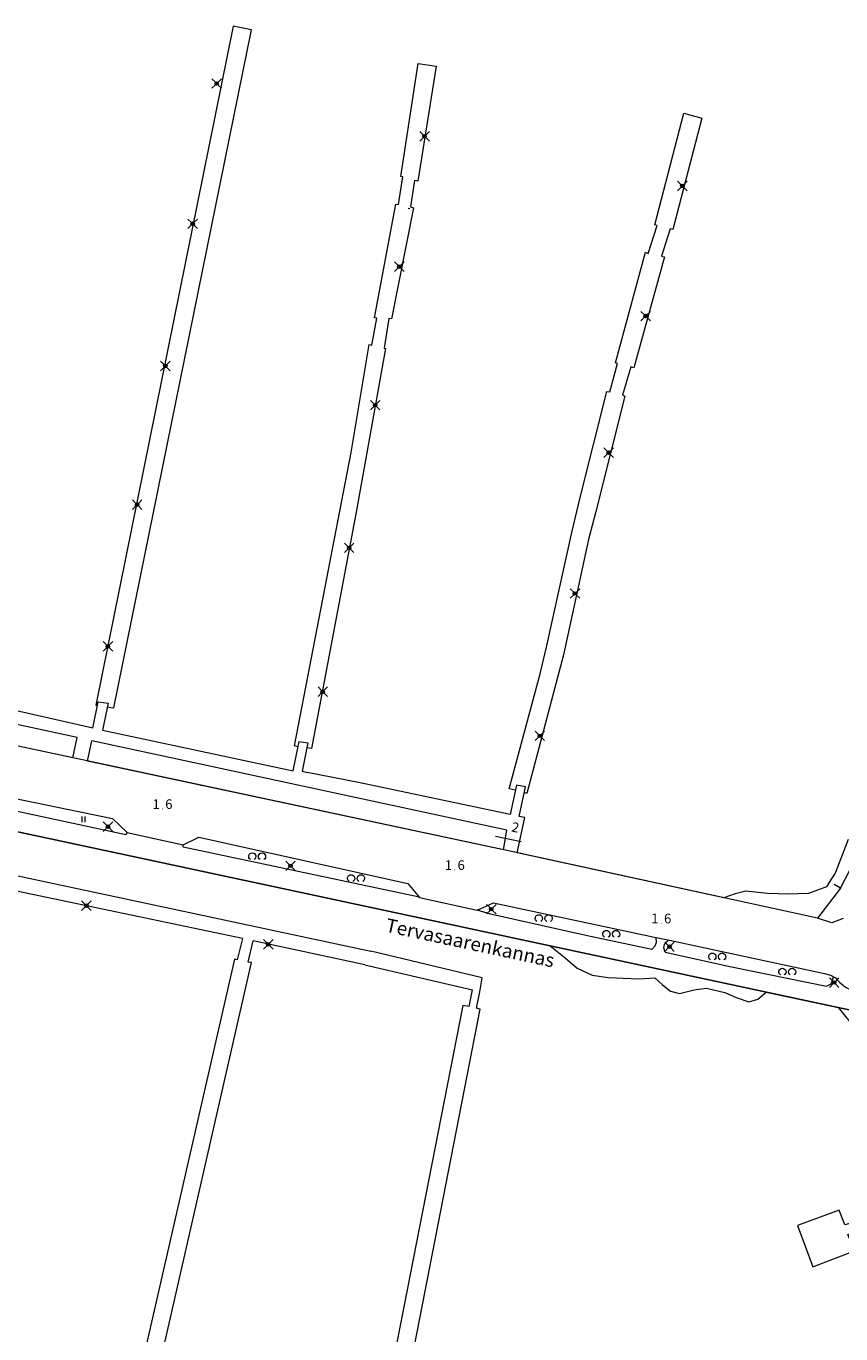
# Model space of a CAD drawing. Units: metres. Extents: x 25497246 to 25499037, y 6673000 to 6675035.
# Drawn here: x 25498014 to 25498162, y 6673364 to 6673601 of the extents above; entities that cross this region are included whole.
import ezdxf
from ezdxf.enums import TextEntityAlignment as Align

# ---------------------------------------------------------------- set-up
doc = ezdxf.new("R2010")
doc.units = ezdxf.units.M
doc.header["$MEASUREMENT"] = 0
doc.linetypes.add('DGN Style 2', pattern=[318.859892, 191.315935, -127.543957])
for name, color, linetype, lineweight in [('KANTA_JOH_Pylväs_Valaisinpylväs_symboli', 7, 'Continuous', 0), ('KANTA_KAS_Kasvillisuus_Lehtipuupensas_symboli', 7, 'Continuous', 0), ('KANTA_KOR_Korkeuspiste_N2000', 7, 'Continuous', 0), ('KANTA_KOR_Korkeuspiste_symboli_N2000', 7, 'Continuous', 0), ('KANTA_LII_Tiestö_Katu_nimi', 7, 'Continuous', 0), ('KANTA_LII_Tiestö_Osoite_teksti', 7, 'Continuous', 0), ('KANTA_LII_Tiestö_Tie_reunaviiva', 7, 'Continuous', 0), ('KANTA_LII_Vesiväylä_Kevytrakenteinen_laituri_viiva', 7, 'Continuous', 0), ('KANTA_MAA_Maa_alue_Nurmikko_symboli', 7, 'Continuous', 0), ('KANTA_RKN_Aita_Aita_viiva', 7, 'Continuous', 0), ('KANTA_RKN_Aita_Tukimuuri_yläreuna_viiva', 7, 'Continuous', 0), ('KANTA_RKN_Luiska_viivoitus', 7, 'Continuous', 0), ('KANTA_RKN_Luiska_yläreuna_viiva', 7, 'Continuous', 0), ('KANTA_VES_Vesialue_Rantaviiva_viiva', 7, 'Continuous', 0)]:
    doc.layers.add(name, color=color, linetype=linetype, lineweight=lineweight)
doc.styles.add('Style-Arial Narrow', font='ARIALN.TTF')
doc.linetypes.add('kmo_puuaita', pattern='A,1.25,[8,dgnlstyle-kmoviiva.shx,S=0.007937,R=0,X=0,Y=0],13.75', length=15)
doc.linetypes.add('kmo_tukimuuri', pattern='A,1.5,[10,dgnlstyle-kmoviiva.shx,S=0.007937,R=0,X=0,Y=0],13.5', length=15)

# ---------------------------------------------------------------- blocks, each defined once
blk = doc.blocks.new('*U12')
at = {"layer": 'KANTA_KAS_Kasvillisuus_Lehtipuupensas_symboli', "color": 7, "linetype": 'Continuous', "lineweight": 0, "extrusion": (0, 0, -1)}
for centre in [(0.281, -0.015), (-0.289, -0.015)]:
    blk.add_arc(centre, 0.211, 301.18545, 238.81455, dxfattribs=at)
blk = doc.blocks.new('*U17')
at = {"layer": 'KANTA_KOR_Korkeuspiste_symboli_N2000', "linetype": 'Continuous', "lineweight": 0}
h = blk.add_hatch(color=114, dxfattribs=at)
edge = h.paths.add_edge_path()
edge.add_arc((0, 0), 0.491, 0, 360)
blk = doc.blocks.new('*U20')
at = {"layer": 'KANTA_MAA_Maa_alue_Nurmikko_symboli', "color": 7, "linetype": 'Continuous', "lineweight": 0}
for p, q in [((-0.25, -0.5), (-0.25, 0.5)), ((0.25, -0.5), (0.25, 0.5))]:
    blk.add_line(p, q, dxfattribs=at)
blk = doc.blocks.new('*U23')
at = {"layer": 'KANTA_JOH_Pylväs_Valaisinpylväs_symboli', "color": 7, "linetype": 'Continuous', "lineweight": 0, "flags": 128}
for points in [[(-0.12, 0.13), (-0.49, 0.49)], [(0.13, 0.12), (0.5, 0.49)], [(-0.49, -0.5), (-0.12, -0.13)], [(0.13, -0.13), (0.5, -0.5)]]:
    blk.add_lwpolyline(points, dxfattribs=at)
at = {"layer": 'KANTA_JOH_Pylväs_Valaisinpylväs_symboli', "color": 7, "linetype": 'Continuous', "lineweight": 0}
for radius in [0.182, 0.147, 0.112, 0.077, 0.042, 0.00701]:
    blk.add_arc((0, 0), radius, 0, 360, dxfattribs=at)

msp = doc.modelspace()

# ---------------------------------------------------------------- linework, layer by layer
at = {"layer": 'KANTA_LII_Tiestö_Tie_reunaviiva', "color": 45, "linetype": 'Continuous', "lineweight": 0, "flags": 128}
for points in [[(25498157.58, 6673439.1), (25498102.41, 6673451.1), (25498025.1, 6673467.63), (25498000, 6673472.99)], [(25498000, 6673463.31), (25498029.71, 6673457.15), (25498032.39, 6673454.61), (25498042.53, 6673452.39), (25498045.4, 6673453.76), (25498083.3, 6673445.38), (25498085.42, 6673442.84), (25498095.85, 6673440.53), (25498098.84, 6673441.88), (25498128.01, 6673435.66), (25498130.72, 6673435.07), (25498158.89, 6673429.04), (25498159.95, 6673428.74), (25498160.88, 6673428.25)], [(25498032.39, 6673454.61), (25498032.15, 6673454.21), (25498000, 6673461.08)], [(25498164.75, 6673422.12), (25498164.74, 6673422.13), (25498035.71, 6673449.8), (25498000, 6673457.4)], [(25498085.42, 6673442.84), (25498085.07, 6673442.93), (25498042.51, 6673451.99), (25498042.53, 6673452.39)], [(25498127.55, 6673433.39), (25498115.55, 6673435.96), (25498098.29, 6673439.82), (25498095.85, 6673440.53)], [(25498162.28, 6673439), (25498160.2, 6673438.24), (25498157.58, 6673439.1)], [(25498128.28, 6673435.6), (25498128.32, 6673434.64), (25498128.08, 6673434.02), (25498127.55, 6673433.39)], [(25498129.95, 6673432.94), (25498129.73, 6673433.71), (25498129.86, 6673434.33), (25498130.21, 6673434.75), (25498130.55, 6673435.11)], [(25498129.95, 6673432.94), (25498141.98, 6673430.28), (25498159.25, 6673426.72), (25498160.06, 6673427.18), (25498160.32, 6673427.78), (25498160.49, 6673428.46)], [(25498160.88, 6673428.25), (25498161.22, 6673427.86), (25498161.58, 6673427.48), (25498161.97, 6673427.14), (25498162.39, 6673426.81), (25498162.82, 6673426.52), (25498163.27, 6673426.26), (25498163.74, 6673426.03), (25498164.23, 6673425.84), (25498164.72, 6673425.67), (25498165.23, 6673425.54), (25498165.74, 6673425.45), (25498166.26, 6673425.39), (25498166.78, 6673425.36), (25498167.31, 6673425.37), (25498167.83, 6673425.42), (25498168.34, 6673425.5), (25498168.85, 6673425.62), (25498169.35, 6673425.77), (25498169.84, 6673425.95), (25498170.32, 6673426.17)]]:
    msp.add_lwpolyline(points, dxfattribs=at)
at = {"layer": 'KANTA_LII_Vesiväylä_Kevytrakenteinen_laituri_viiva', "color": 7, "linetype": 'Continuous', "lineweight": 0}
for p, q in [((25498083.62, 6673567.83), (25498083.33, 6673567.87)), ((25498026.16, 6673473.58), (25498000, 6673479.48)), ((25498028.79, 6673477.44), (25498029.43, 6673477.35)), ((25498029.43, 6673477.35), (25498029.95, 6673477.25)), ((25498022.51, 6673468.18), (25498023.3, 6673471.88)), ((25498025.21, 6673467.61), (25498025.98, 6673471.3)), ((25498053.28, 6673435.42), (25498008.4, 6673444.83)), ((25498075.47, 6673430.64), (25498055.25, 6673434.97)), ((25498096.78, 6673428.24), (25498076.57, 6673433.07)), ((25498075.47, 6673430.64), (25498094.99, 6673426.09)), ((25498096.35, 6673425.72), (25498096.78, 6673428.24)), ((25498094.43, 6673423.07), (25498094.99, 6673426.09))]:
    msp.add_line(p, q, dxfattribs=at)
at = {"layer": 'KANTA_LII_Vesiväylä_Kevytrakenteinen_laituri_viiva', "color": 7, "linetype": 'Continuous', "lineweight": 0, "flags": 128}
for points in [[(25498029.95, 6673477.25), (25498054.9, 6673600.31), (25498051.62, 6673600.98), (25498026.7, 6673477.75), (25498027.01, 6673477.72)], [(25498063.4, 6673470.21), (25498062.73, 6673470.36), (25498072.99, 6673523.59), (25498076.25, 6673543.18), (25498076.73, 6673543.09), (25498077.66, 6673548), (25498077.23, 6673548.07), (25498081.13, 6673568.69), (25498081.6, 6673568.59), (25498082.36, 6673573.66), (25498082.03, 6673573.72), (25498085.19, 6673594.17), (25498088.4, 6673593.71), (25498085.11, 6673572.87), (25498084.52, 6673572.97), (25498083.8, 6673568.18), (25498084.33, 6673567.99), (25498080.34, 6673547.86), (25498079.82, 6673547.93), (25498078.97, 6673542.56), (25498079.25, 6673542.47), (25498073.89, 6673512.8), (25498065.79, 6673469.85), (25498064.97, 6673470.02)], [(25498102.78, 6673462.31), (25498101.68, 6673462.57), (25498107.32, 6673483.44), (25498108.46, 6673488.25), (25498113.04, 6673509.09), (25498114.56, 6673515.43), (25498119.39, 6673534.69), (25498119.9, 6673534.59), (25498121.34, 6673539.74), (25498120.96, 6673539.85), (25498126.39, 6673559.95), (25498126.85, 6673559.74), (25498128.53, 6673564.82), (25498128.07, 6673564.92), (25498133.34, 6673585.19), (25498136.63, 6673584.3), (25498131.37, 6673564.1), (25498130.86, 6673564.2), (25498129.32, 6673559.23), (25498129.85, 6673559.11), (25498124.31, 6673538.99), (25498123.73, 6673539.17), (25498122.22, 6673533.99), (25498122.63, 6673533.83), (25498117.4, 6673512.91), (25498116.05, 6673507.8), (25498111.54, 6673486.88), (25498104.86, 6673461.74), (25498104.41, 6673461.88)], [(25498023.3, 6673471.88), (25498009.57, 6673474.86), (25498000, 6673476.85)], [(25498026.16, 6673473.58), (25498027.14, 6673478.35), (25498028.93, 6673478.08), (25498027.91, 6673473.21)], [(25498027.91, 6673473.21), (25498062.46, 6673465.82), (25498063.6, 6673471.12), (25498065.14, 6673470.88), (25498064.14, 6673465.75), (25498065.01, 6673465.52)], [(25498100.63, 6673451.48), (25498101.27, 6673455.03), (25498044.54, 6673467.28), (25498025.98, 6673471.3)], [(25498101.85, 6673457.9), (25498074.31, 6673463.73), (25498065.01, 6673465.52)], [(25498103.47, 6673457.55), (25498104.64, 6673462.93), (25498102.98, 6673463.25), (25498101.84, 6673457.9)], [(25498103.11, 6673450.94), (25498104.49, 6673457.34), (25498103.5, 6673457.55)], [(25498000, 6673449.46), (25498045.42, 6673439.78), (25498076.57, 6673433.07)], [(25498053.28, 6673435.42), (25498052.31, 6673431.54), (25498051.82, 6673431.62), (25498017.2, 6673280.04), (25498020.34, 6673279.34), (25498054.9, 6673431.02), (25498054.32, 6673431.12), (25498055.25, 6673434.97)], [(25498094.43, 6673423.07), (25498093.29, 6673423.22), (25498064.54, 6673276.48), (25498067.82, 6673275.85), (25498096.42, 6673422.59), (25498095.74, 6673422.76), (25498096.35, 6673425.72)], [(25498172.93, 6673381.79), (25498170.24, 6673389.34), (25498166.15, 6673388.03), (25498166.66, 6673386.57), (25498167.29, 6673384.78), (25498162.57, 6673383.41), (25498161.55, 6673386.1), (25498153.97, 6673383.31), (25498156.76, 6673375.83), (25498164.28, 6673378.7), (25498163.11, 6673381.67), (25498167.8, 6673383.32), (25498168.71, 6673380.74), (25498168.89, 6673380.22), (25498172.93, 6673381.79)]]:
    msp.add_lwpolyline(points, dxfattribs=at)
at = {"layer": 'KANTA_RKN_Aita_Aita_viiva', "color": 7, "linetype": 'kmo_puuaita', "lineweight": 0}
msp.add_line((25498103.84, 6673452.92), (25498099.18, 6673453.92), dxfattribs=at)
at = {"layer": 'KANTA_RKN_Aita_Tukimuuri_yläreuna_viiva', "color": 7, "linetype": 'kmo_tukimuuri', "lineweight": 0, "flags": 128}
for points in [[(25498161.79, 6673444.56), (25498157.58, 6673439.1), (25498102.41, 6673451.1), (25498025.1, 6673467.63), (25498000, 6673472.99)], [(25498000, 6673457.4), (25498035.71, 6673449.8), (25498164.74, 6673422.13), (25498164.81, 6673422.05)]]:
    msp.add_lwpolyline(points, dxfattribs=at)
at = {"layer": 'KANTA_RKN_Luiska_viivoitus', "color": 7, "linetype": 'Continuous', "lineweight": 0}
msp.add_line((25498161.79, 6673444.56), (25498160.62, 6673445.18), dxfattribs=at)
at = {"layer": 'KANTA_RKN_Luiska_yläreuna_viiva', "color": 7, "linetype": 'DGN Style 2', "lineweight": 13, "flags": 128}
msp.add_lwpolyline([(25498161.79, 6673444.56), (25498163.54, 6673447.93), (25498168.82, 6673459.18), (25498175.01, 6673472.18), (25498181.73, 6673485.62), (25498187.63, 6673498.06), (25498190.75, 6673504.61), (25498192.64, 6673507.39), (25498195.24, 6673509.11), (25498197.23, 6673510.58), (25498202.79, 6673511.43), (25498214.88, 6673512.25), (25498223.86, 6673513.03), (25498233.74, 6673512.53), (25498243.11, 6673512.15), (25498252.25, 6673512.1), (25498258.13, 6673511.88), (25498262.76, 6673510.42), (25498269.2, 6673507.01), (25498278.88, 6673500.85), (25498286.84, 6673496.62)], dxfattribs=at)
at = {"layer": 'KANTA_VES_Vesialue_Rantaviiva_viiva', "color": 154, "linetype": 'Continuous', "lineweight": 13}
for p, q in [((25498022.51, 6673468.18), (25498000, 6673472.99)), ((25498100.63, 6673451.48), (25498025.21, 6673467.61)), ((25498140.62, 6673442.79), (25498103.11, 6673450.94)), ((25498148.26, 6673425.66), (25498161.36, 6673422.85))]:
    msp.add_line(p, q, dxfattribs=at)
at = {"layer": 'KANTA_VES_Vesialue_Rantaviiva_viiva', "color": 154, "linetype": 'Continuous', "lineweight": 13, "flags": 128}
for points in [[(25498000, 6673457.4), (25498035.71, 6673449.8), (25498109.09, 6673434.06)], [(25498163.17, 6673453.37), (25498161.5, 6673449.11), (25498160.82, 6673447.25), (25498160.05, 6673446.18), (25498159.23, 6673444.8), (25498155.95, 6673443.55), (25498152.23, 6673443.44), (25498148.54, 6673443.59), (25498144.57, 6673443.99), (25498142.69, 6673443.53), (25498140.62, 6673442.79)], [(25498109.09, 6673434.06), (25498111.85, 6673431.88), (25498113.98, 6673430), (25498116.73, 6673428.75), (25498119.64, 6673428.33), (25498122.34, 6673428.18), (25498125.16, 6673428.05), (25498128.08, 6673428.26), (25498129.51, 6673426.98), (25498130.95, 6673425.84), (25498132.59, 6673425.42), (25498135.25, 6673426.08), (25498137.48, 6673426.41), (25498140.79, 6673425.59), (25498142.84, 6673424.66), (25498145.11, 6673423.93), (25498146.8, 6673424.38), (25498148.26, 6673425.66)], [(25498161.36, 6673422.85), (25498164.57, 6673418.93), (25498166.9, 6673415.3), (25498167.87, 6673413.09), (25498168.43, 6673411.2), (25498166.89, 6673406.99), (25498165.45, 6673402.31), (25498164.58, 6673397.68), (25498164.35, 6673392.65), (25498164.14, 6673389.81), (25498164.72, 6673388.12), (25498166.66, 6673386.57)]]:
    msp.add_lwpolyline(points, dxfattribs=at)

# ---------------------------------------------------------------- block references
at = {"layer": 'KANTA_JOH_Pylväs_Valaisinpylväs_symboli', "color": 7, "linetype": 'Continuous', "lineweight": 0, "xscale": 1.75, "yscale": 1.75, "zscale": 1.75}
for p in [(25498048.6, 6673590.57), (25498086.32, 6673580.99), (25498133.07, 6673571.97), (25498044.25, 6673565.12), (25498081.74, 6673557.32), (25498126.42, 6673548.36), (25498039.31, 6673539.31), (25498077.35, 6673532.2), (25498119.71, 6673523.56), (25498034.18, 6673514.13), (25498072.64, 6673506.3), (25498113.58, 6673498.01), (25498028.88, 6673488.42), (25498067.85, 6673480.19), (25498107.22, 6673472.18), (25498028.89, 6673455.69), (25498061.99, 6673448.59), (25498024.97, 6673441.36), (25498098.41, 6673440.72), (25498057.98, 6673434.33), (25498130.74, 6673433.9), (25498160.61, 6673427.4)]:
    msp.add_blockref('*U23', p, dxfattribs=at)
at = {"layer": 'KANTA_KAS_Kasvillisuus_Lehtipuupensas_symboli', "color": 7, "linetype": 'Continuous', "lineweight": 0, "xscale": 3.1, "yscale": 3.1, "zscale": 3.1}
for p in [(25498055.94, 6673450.34), (25498073.87, 6673446.36), (25498107.92, 6673439.1), (25498120.17, 6673436.25), (25498139.4, 6673432.14), (25498152.1, 6673429.38)]:
    msp.add_blockref('*U12', p, dxfattribs=at)
at = {"layer": 'KANTA_KOR_Korkeuspiste_symboli_N2000', "color": 114, "linetype": 'Continuous', "lineweight": 0, "xscale": 0.18, "yscale": 0.18, "zscale": 0.18}
for p in [(25498038.78, 6673458.91), (25498091.8, 6673447.84), (25498129.26, 6673438.15)]:
    msp.add_blockref('*U17', p, dxfattribs=at)
at = {"layer": 'KANTA_MAA_Maa_alue_Nurmikko_symboli', "color": 7, "linetype": 'Continuous', "lineweight": 0}
msp.add_blockref('*U20', (25498024.48, 6673457.01), dxfattribs=at)

# ---------------------------------------------------------------- texts
at = {"layer": 'KANTA_KOR_Korkeuspiste_N2000', "color": 114, "linetype": 'Continuous', "lineweight": 0, "style": 'Style-Arial Narrow'}
for p in [(25498038.28, 6673458.91), (25498091.3, 6673447.84), (25498128.76, 6673438.15)]:
    msp.add_text('1', height=1.75, dxfattribs=at).set_placement(p, align=Align.RIGHT)
for p in [(25498039.28, 6673458.91), (25498092.3, 6673447.84), (25498129.76, 6673438.15)]:
    msp.add_text('6', height=1.75, dxfattribs=at).set_placement(p)
at = {"layer": 'KANTA_LII_Tiestö_Katu_nimi', "color": 12, "linetype": 'Continuous', "lineweight": 13, "style": 'Style-Arial Narrow'}
msp.add_text('Tervasaarenkannas', height=2.5, rotation=347.8979, dxfattribs=at).set_placement((25498094.59, 6673434.61), align=Align.MIDDLE_CENTER)
at = {"layer": 'KANTA_LII_Tiestö_Osoite_teksti', "color": 12, "linetype": 'Continuous', "lineweight": 0, "style": 'Style-Arial Narrow'}
msp.add_text('2', height=1.75, rotation=348.0425, dxfattribs=at).set_placement((25498102.8, 6673455.56), align=Align.MIDDLE_CENTER)

doc.saveas('drawing.dxf')
